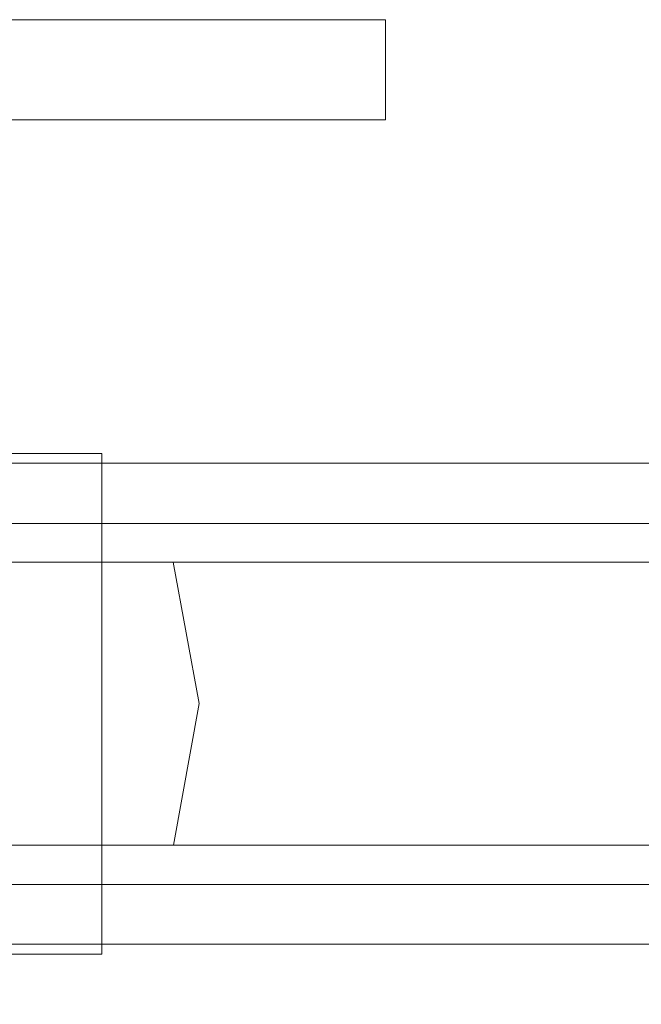
# Model space of a CAD drawing. Extents: x -100 to 376, y -436 to 5.
# Drawn here: x 279 to 297, y -29 to 0 of the extents above; entities that cross this region are included whole.
import ezdxf

# ---------------------------------------------------------------- set-up
doc = ezdxf.new("R2010")
doc.units = 0
doc.header["$LTSCALE"] = 500
doc.header["$MEASUREMENT"] = 0
doc.layers.add('BESCO_CHROM', color=7, linetype='Continuous')
doc.layers.add('BESCO_WAZ', color=7, linetype='Continuous')

msp = doc.modelspace()

# ---------------------------------------------------------------- linework, layer by layer
at = {"layer": 'BESCO_CHROM', "lineweight": 0}
for points, invisible_edges in [([(289.763, -2.964, 208.469), (289.763, 0.036, 208.469), (198.763, 0.036, 208.469), (198.763, -2.964, 208.469)], 5), ([(289.763, 0.036, 168.469), (289.763, -2.964, 168.469), (198.763, -2.964, 168.469), (198.763, 0.036, 168.469)], 7), ([(289.763, 0.036, 208.469), (215.051, 0.036, 192.631), (198.763, 0.036, 208.469), (289.763, 0.036, 208.469)], 15), ([(198.763, 0.036, 168.469), (273.474, 0.036, 184.307), (289.763, 0.036, 168.469), (198.763, 0.036, 168.469)], 15), ([(289.763, 0.036, 208.469), (216.772, 0.036, 192.969), (215.051, 0.036, 192.631), (289.763, 0.036, 208.469)], 13), ([(289.763, 0.036, 208.469), (218.494, 0.036, 192.622), (216.772, 0.036, 192.969), (289.763, 0.036, 208.469)], 15), ([(289.763, 0.036, 208.469), (219.948, 0.036, 191.648), (218.494, 0.036, 192.622), (289.763, 0.036, 208.469)], 13), ([(289.763, 0.036, 208.469), (220.919, 0.036, 190.192), (219.948, 0.036, 191.648), (289.763, 0.036, 208.469)], 13), ([(221.263, 0.036, 188.469), (220.919, 0.036, 190.192), (289.763, 0.036, 208.469), (221.263, 0.036, 188.469)], 14), ([(243.231, 0.036, 194.379), (221.263, 0.036, 188.469), (289.763, 0.036, 208.469), (243.231, 0.036, 194.379)], 15), ([(289.763, 0.036, 208.469), (245.307, 0.036, 194.377), (243.231, 0.036, 194.379), (289.763, 0.036, 208.469)], 13), ([(289.763, 0.036, 208.469), (247.266, 0.036, 193.663), (245.307, 0.036, 194.377), (289.763, 0.036, 208.469)], 15), ([(289.763, 0.036, 208.469), (248.859, 0.036, 192.325), (247.266, 0.036, 193.663), (289.763, 0.036, 208.469)], 15), ([(289.763, 0.036, 208.469), (249.9, 0.036, 190.523), (248.859, 0.036, 192.325), (289.763, 0.036, 208.469)], 15), ([(250.263, 0.036, 188.469), (249.9, 0.036, 190.523), (289.763, 0.036, 208.469), (250.263, 0.036, 188.469)], 15), ([(289.763, 0.036, 208.469), (268.592, 0.036, 191.662), (250.263, 0.036, 188.469), (289.763, 0.036, 208.469)], 15), ([(289.763, 0.036, 208.469), (270.051, 0.036, 192.631), (268.592, 0.036, 191.662), (289.763, 0.036, 208.469)], 13), ([(289.763, 0.036, 208.469), (271.772, 0.036, 192.969), (270.051, 0.036, 192.631), (289.763, 0.036, 208.469)], 13), ([(289.763, 0.036, 208.469), (273.494, 0.036, 192.622), (271.772, 0.036, 192.969), (289.763, 0.036, 208.469)], 15), ([(289.763, 0.036, 168.469), (273.474, 0.036, 184.307), (274.933, 0.036, 185.276), (289.763, 0.036, 168.469)], 15), ([(289.763, 0.036, 208.469), (274.948, 0.036, 191.648), (273.494, 0.036, 192.622), (289.763, 0.036, 208.469)], 13), ([(289.763, 0.036, 168.469), (274.933, 0.036, 185.276), (275.916, 0.036, 186.737), (289.763, 0.036, 168.469)], 15), ([(289.763, 0.036, 208.469), (275.919, 0.036, 190.192), (274.948, 0.036, 191.648), (289.763, 0.036, 208.469)], 15), ([(289.763, 0.036, 168.469), (275.916, 0.036, 186.737), (289.763, 0.036, 208.469), (289.763, 0.036, 168.469)], 15), ([(289.763, 0.036, 208.469), (275.916, 0.036, 186.737), (276.175, 0.036, 187.586), (289.763, 0.036, 208.469)], 13), ([(276.263, 0.036, 188.469), (275.919, 0.036, 190.192), (289.763, 0.036, 208.469), (276.263, 0.036, 188.469)], 14), ([(289.763, 0.036, 208.469), (276.175, 0.036, 187.586), (276.263, 0.036, 188.469), (289.763, 0.036, 208.469)], 13), ([(198.763, -2.964, 208.469), (271.753, -2.964, 190.969), (289.763, -2.964, 208.469), (198.763, -2.964, 208.469)], 15), ([(289.763, -2.964, 168.469), (216.772, -2.964, 185.969), (198.763, -2.964, 168.469), (289.763, -2.964, 168.469)], 11), ([(289.763, -2.964, 168.469), (218.016, -2.964, 186.306), (216.772, -2.964, 185.969), (289.763, -2.964, 168.469)], 13), ([(289.763, -2.964, 168.469), (218.926, -2.964, 187.217), (218.016, -2.964, 186.306), (289.763, -2.964, 168.469)], 13), ([(289.763, -2.964, 168.469), (219.263, -2.964, 188.469), (218.926, -2.964, 187.217), (289.763, -2.964, 168.469)], 13), ([(243.231, -2.964, 182.559), (219.263, -2.964, 188.469), (289.763, -2.964, 168.469), (243.231, -2.964, 182.559)], 15), ([(289.763, -2.964, 168.469), (245.307, -2.964, 182.561), (243.231, -2.964, 182.559), (289.763, -2.964, 168.469)], 13), ([(289.763, -2.964, 168.469), (247.266, -2.964, 183.275), (245.307, -2.964, 182.561), (289.763, -2.964, 168.469)], 13), ([(289.763, -2.964, 168.469), (248.859, -2.964, 184.613), (247.266, -2.964, 183.275), (289.763, -2.964, 168.469)], 13), ([(289.763, -2.964, 168.469), (249.9, -2.964, 186.415), (248.859, -2.964, 184.613), (289.763, -2.964, 168.469)], 13), ([(250.263, -2.964, 188.469), (249.9, -2.964, 186.415), (289.763, -2.964, 168.469), (250.263, -2.964, 188.469)], 15), ([(289.763, -2.964, 168.469), (270.527, -2.964, 186.296), (250.263, -2.964, 188.469), (289.763, -2.964, 168.469)], 15), ([(289.763, -2.964, 168.469), (271.772, -2.964, 185.969), (270.527, -2.964, 186.296), (289.763, -2.964, 168.469)], 13), ([(289.763, -2.964, 208.469), (271.753, -2.964, 190.969), (272.998, -2.964, 190.642), (289.763, -2.964, 208.469)], 13), ([(289.763, -2.964, 168.469), (273.016, -2.964, 186.306), (271.772, -2.964, 185.969), (289.763, -2.964, 168.469)], 13), ([(289.763, -2.964, 208.469), (272.998, -2.964, 190.642), (273.922, -2.964, 189.729), (289.763, -2.964, 208.469)], 13), ([(289.763, -2.964, 168.469), (273.926, -2.964, 187.217), (273.016, -2.964, 186.306), (289.763, -2.964, 168.469)], 13), ([(289.763, -2.964, 168.469), (273.922, -2.964, 189.729), (274.176, -2.964, 189.12), (289.763, -2.964, 168.469)], 13), ([(289.763, -2.964, 208.469), (273.922, -2.964, 189.729), (289.763, -2.964, 168.469), (289.763, -2.964, 208.469)], 15), ([(289.763, -2.964, 168.469), (274.263, -2.964, 188.469), (273.926, -2.964, 187.217), (289.763, -2.964, 168.469)], 13), ([(289.763, -2.964, 168.469), (274.176, -2.964, 189.12), (274.263, -2.964, 188.469), (289.763, -2.964, 168.469)], 13), ([(281.263, -12.964, 394.469), (246.263, -12.964, 394.469), (246.263, -27.964, 394.469), (281.263, -27.964, 394.469)], 5), ([(281.263, -12.964, 195.469), (263.763, -14.964, 195.469), (246.263, -12.964, 195.469), (281.263, -12.964, 195.469)], 15), ([(281.263, -12.964, 195.469), (265.195, -15.153, 195.469), (263.763, -14.964, 195.469), (281.263, -12.964, 195.469)], 13), ([(281.263, -12.964, 195.469), (266.535, -15.713, 195.469), (265.195, -15.153, 195.469), (281.263, -12.964, 195.469)], 15), ([(281.263, -12.964, 195.469), (267.678, -16.601, 195.469), (266.535, -15.713, 195.469), (281.263, -12.964, 195.469)], 13), ([(281.263, -12.964, 195.469), (267.654, -24.35, 195.469), (268.522, -23.221, 195.469), (281.263, -12.964, 195.469)], 13), ([(281.263, -27.964, 195.469), (267.654, -24.35, 195.469), (281.263, -12.964, 195.469), (281.263, -27.964, 195.469)], 11), ([(281.263, -12.964, 195.469), (268.543, -17.745, 195.469), (267.678, -16.601, 195.469), (281.263, -12.964, 195.469)], 13), ([(281.263, -12.964, 195.469), (268.522, -23.221, 195.469), (269.072, -21.9, 195.469), (281.263, -12.964, 195.469)], 15), ([(281.263, -12.964, 195.469), (269.083, -19.07, 195.469), (268.543, -17.745, 195.469), (281.263, -12.964, 195.469)], 15), ([(281.263, -12.964, 195.469), (269.072, -21.9, 195.469), (269.262, -20.485, 195.469), (281.263, -12.964, 195.469)], 13), ([(281.263, -12.964, 195.469), (269.262, -20.485, 195.469), (269.083, -19.07, 195.469), (281.263, -12.964, 195.469)], 15), ([(281.263, -27.964, 195.469), (281.263, -12.964, 195.469), (281.263, -12.964, 394.469), (281.263, -27.964, 394.469)], 15), ([(281.263, -27.964, 195.469), (266.518, -25.224, 195.469), (267.654, -24.35, 195.469), (281.263, -27.964, 195.469)], 13), ([(281.263, -27.964, 195.469), (265.19, -25.775, 195.469), (266.518, -25.224, 195.469), (281.263, -27.964, 195.469)], 15), ([(281.263, -27.964, 195.469), (263.763, -25.964, 195.469), (265.19, -25.775, 195.469), (281.263, -27.964, 195.469)], 13), ([(246.263, -27.964, 195.469), (263.763, -25.964, 195.469), (281.263, -27.964, 195.469), (246.263, -27.964, 195.469)], 15), ([(246.263, -27.964, 394.469), (251.508, -27.964, 377.346), (281.263, -27.964, 394.469), (246.263, -27.964, 394.469)], 11), ([(281.263, -27.964, 195.469), (276.763, -27.964, 328.05), (246.263, -27.964, 195.469), (281.263, -27.964, 195.469)], 11), ([(281.263, -27.964, 394.469), (251.508, -27.964, 377.346), (253.006, -27.964, 377.352), (281.263, -27.964, 394.469)], 13), ([(253.006, -27.964, 377.352), (259.006, -27.964, 377.352), (281.263, -27.964, 394.469), (253.006, -27.964, 377.352)], 15), ([(259.006, -27.964, 377.352), (264.506, -27.964, 377.352), (281.263, -27.964, 394.469), (259.006, -27.964, 377.352)], 15), ([(281.263, -27.964, 394.469), (264.506, -27.964, 377.352), (270.006, -27.964, 377.352), (281.263, -27.964, 394.469)], 15), ([(270.006, -27.964, 377.352), (276.006, -27.964, 377.352), (281.263, -27.964, 394.469), (270.006, -27.964, 377.352)], 15), ([(281.263, -27.964, 394.469), (276.006, -27.964, 371.352), (276.763, -27.964, 370.05), (281.263, -27.964, 394.469)], 13), ([(281.263, -27.964, 394.469), (276.763, -27.964, 370.05), (276.006, -27.964, 365.352), (281.263, -27.964, 394.469)], 15), ([(281.263, -27.964, 394.469), (276.006, -27.964, 365.352), (276.763, -27.964, 364.05), (281.263, -27.964, 394.469)], 13), ([(281.263, -27.964, 394.469), (276.006, -27.964, 377.352), (276.763, -27.964, 376.05), (281.263, -27.964, 394.469)], 13), ([(281.263, -27.964, 394.469), (276.763, -27.964, 376.05), (276.006, -27.964, 371.352), (281.263, -27.964, 394.469)], 15), ([(281.263, -27.964, 394.469), (276.763, -27.964, 364.05), (276.763, -27.964, 358.05), (281.263, -27.964, 394.469)], 15), ([(281.263, -27.964, 394.469), (276.763, -27.964, 358.05), (276.763, -27.964, 352.05), (281.263, -27.964, 394.469)], 15), ([(281.263, -27.964, 394.469), (276.763, -27.964, 352.05), (276.763, -27.964, 346.05), (281.263, -27.964, 394.469)], 15), ([(281.263, -27.964, 394.469), (276.763, -27.964, 346.05), (276.763, -27.964, 340.05), (281.263, -27.964, 394.469)], 15), ([(281.263, -27.964, 394.469), (276.763, -27.964, 340.05), (276.763, -27.964, 334.05), (281.263, -27.964, 394.469)], 15), ([(281.263, -27.964, 394.469), (276.763, -27.964, 334.05), (276.763, -27.964, 328.05), (281.263, -27.964, 394.469)], 15), ([(281.263, -27.964, 394.469), (276.763, -27.964, 328.05), (281.263, -27.964, 195.469), (281.263, -27.964, 394.469)], 11)]:
    msp.add_3dface(points, dxfattribs=dict(at, invisible_edges=invisible_edges))
for points in [[(289.763, -2.964, 208.469), (289.763, -2.964, 168.469), (289.763, 0.036, 168.469), (289.763, 0.036, 208.469)], [(281.263, -12.964, 394.469), (281.263, -12.964, 195.469), (246.263, -12.964, 195.469), (246.263, -12.964, 394.469)]]:
    msp.add_3dface(points, dxfattribs=at)
at = {"layer": 'BESCO_WAZ', "lineweight": 0}
for points, invisible_edges in [([(274.942, -11.464, -477.104), (279.642, -11.819, -475.91), (269.774, -11.819, -485.446), (274.942, -11.464, -477.104)], 15), ([(274.598, -12.153, 28.72), (277.603, -11.464, 31.873), (280.751, -11.819, 27.764), (279.096, -11.464, 22.129)], 15), ([(279.096, -11.464, 22.129), (276.651, -12.153, 15.648), (274.598, -12.153, 28.72), (279.096, -11.464, 22.129)], 15), ([(277.032, -12.153, -470.094), (279.883, -11.464, -472.076), (279.642, -11.819, -475.91), (274.942, -11.464, -477.104)], 15), ([(276.16, -11.464, 41.763), (277.618, -11.819, 49.381), (279.146, -11.819, 38.552), (276.16, -11.464, 41.763)], 15), ([(276.16, -11.464, 41.763), (279.146, -11.819, 38.552), (277.603, -11.464, 31.873), (276.16, -11.464, 41.763)], 15), ([(282.248, -11.464, 3.083), (276.651, -12.153, 15.648), (280.644, -11.464, 12.533), (282.248, -11.464, 3.083)], 15), ([(282.248, -11.464, 3.083), (278.842, -12.153, 2.633), (276.651, -12.153, 15.648), (282.248, -11.464, 3.083)], 15), ([(276.651, -12.153, 15.648), (279.096, -11.464, 22.129), (282.439, -11.819, 17.019), (280.644, -11.464, 12.533)], 15), ([(279.883, -11.464, -472.076), (277.032, -12.153, -470.094), (288.611, -12.153, -457.272), (279.883, -11.464, -472.076)], 15), ([(277.603, -11.464, 31.873), (279.146, -11.819, 38.552), (280.751, -11.819, 27.764), (277.603, -11.464, 31.873)], 15), ([(281.186, -12.153, -10.321), (278.842, -12.153, 2.633), (282.248, -11.464, 3.083), (284.195, -11.464, -7.755)], 15), ([(279.096, -11.464, 22.129), (280.751, -11.819, 27.764), (282.439, -11.819, 17.019), (279.096, -11.464, 22.129)], 15), ([(285.144, -11.464, -466.418), (279.642, -11.819, -475.91), (279.883, -11.464, -472.076), (285.144, -11.464, -466.418)], 15), ([(285.144, -11.464, -466.418), (289.454, -11.819, -465.334), (279.642, -11.819, -475.91), (285.144, -11.464, -466.418)], 15), ([(279.883, -11.464, -472.076), (288.611, -12.153, -457.272), (285.144, -11.464, -466.418), (279.883, -11.464, -472.076)], 15), ([(280.644, -11.464, 12.533), (284.219, -11.819, 6.321), (282.248, -11.464, 3.083), (280.644, -11.464, 12.533)], 15), ([(280.644, -11.464, 12.533), (282.439, -11.819, 17.019), (284.219, -11.819, 6.321), (280.644, -11.464, 12.533)], 15), ([(281.186, -12.153, -10.321), (284.195, -11.464, -7.755), (288.084, -11.819, -14.915), (286.227, -11.464, -18.388)], 15), ([(286.227, -11.464, -18.388), (283.697, -12.153, -23.207), (281.186, -12.153, -10.321), (286.227, -11.464, -18.388)], 15), ([(282.248, -11.464, 3.083), (284.219, -11.819, 6.321), (286.098, -11.819, -4.325), (282.248, -11.464, 3.083)], 15), ([(282.248, -11.464, 3.083), (286.098, -11.819, -4.325), (284.195, -11.464, -7.755), (282.248, -11.464, 3.083)], 15), ([(288.345, -11.464, -28.813), (286.388, -12.153, -36.018), (283.697, -12.153, -23.207), (288.345, -11.464, -28.813)], 15), ([(283.697, -12.153, -23.207), (286.227, -11.464, -18.388), (290.185, -11.819, -25.447), (288.345, -11.464, -28.813)], 15), ([(284.195, -11.464, -7.755), (286.098, -11.819, -4.325), (288.084, -11.819, -14.915), (284.195, -11.464, -7.755)], 15), ([(288.611, -12.153, -457.272), (290.65, -11.464, -460.164), (289.454, -11.819, -465.334), (285.144, -11.464, -466.418)], 15), ([(286.227, -11.464, -18.388), (288.084, -11.819, -14.915), (290.185, -11.819, -25.447), (286.227, -11.464, -18.388)], 15), ([(290.552, -11.464, -39.026), (289.272, -12.153, -48.743), (286.388, -12.153, -36.018), (290.552, -11.464, -39.026)], 15), ([(290.552, -11.464, -39.026), (286.388, -12.153, -36.018), (288.345, -11.464, -28.813), (290.552, -11.464, -39.026)], 15), ([(288.345, -11.464, -28.813), (292.408, -11.819, -35.917), (290.552, -11.464, -39.026), (288.345, -11.464, -28.813)], 15), ([(288.345, -11.464, -28.813), (290.185, -11.819, -25.447), (292.408, -11.819, -35.917), (288.345, -11.464, -28.813)], 15), ([(290.65, -11.464, -460.164), (288.611, -12.153, -457.272), (296.359, -11.464, -453.319), (290.65, -11.464, -460.164)], 15), ([(296.359, -11.464, -453.319), (288.611, -12.153, -457.272), (299.967, -12.153, -443.206), (296.359, -11.464, -453.319)], 15), ([(292.846, -11.464, -49.017), (289.272, -12.153, -48.743), (290.552, -11.464, -39.026), (292.846, -11.464, -49.017)], 15), ([(289.272, -12.153, -48.743), (292.846, -11.464, -49.017), (295.225, -11.464, -58.767), (292.362, -12.153, -61.375)], 15), ([(296.359, -11.464, -453.319), (289.454, -11.819, -465.334), (290.65, -11.464, -460.164), (296.359, -11.464, -453.319)], 15), ([(296.359, -11.464, -453.319), (299.116, -11.819, -453.868), (289.454, -11.819, -465.334), (296.359, -11.464, -453.319)], 15), ([(290.552, -11.464, -39.026), (292.408, -11.819, -35.917), (294.762, -11.819, -46.323), (290.552, -11.464, -39.026)], 15), ([(290.552, -11.464, -39.026), (294.762, -11.819, -46.323), (292.846, -11.464, -49.017), (290.552, -11.464, -39.026)], 15), ([(292.362, -12.153, -61.375), (295.225, -11.464, -58.767), (299.893, -11.819, -66.931), (297.691, -11.464, -68.299)], 15), ([(297.691, -11.464, -68.299), (295.671, -12.153, -73.905), (292.362, -12.153, -61.375), (297.691, -11.464, -68.299)], 15), ([(292.846, -11.464, -49.017), (297.254, -11.819, -56.662), (295.225, -11.464, -58.767), (292.846, -11.464, -49.017)], 15), ([(292.846, -11.464, -49.017), (294.762, -11.819, -46.323), (297.254, -11.819, -56.662), (292.846, -11.464, -49.017)], 15), ([(295.225, -11.464, -58.767), (297.254, -11.819, -56.662), (299.893, -11.819, -66.931), (295.225, -11.464, -58.767)], 15), ([(300.254, -11.464, -77.639), (299.213, -12.153, -86.324), (295.671, -12.153, -73.905), (300.254, -11.464, -77.639)], 15), ([(300.254, -11.464, -77.639), (295.671, -12.153, -73.905), (297.691, -11.464, -68.299), (300.254, -11.464, -77.639)], 15), ([(299.967, -12.153, -443.206), (302.213, -11.464, -445.909), (299.116, -11.819, -453.868), (296.359, -11.464, -453.319)], 15), ([(279.642, -11.819, -475.91), (281.65, -13.253, -477.958), (271.651, -13.253, -487.614), (269.774, -11.819, -485.446)], 15), ([(274.761, -11.819, 71.14), (277.655, -13.253, 71.199), (279.053, -13.253, 60.319), (276.159, -11.819, 60.245)], 15), ([(276.159, -11.819, 60.245), (279.053, -13.253, 60.319), (280.511, -13.253, 49.474), (277.618, -11.819, 49.381)], 13), ([(277.618, -11.819, 49.381), (280.511, -13.253, 49.474), (282.037, -13.253, 38.668), (279.146, -11.819, 38.552)], 15), ([(279.146, -11.819, 38.552), (282.037, -13.253, 38.668), (283.638, -13.253, 27.906), (280.751, -11.819, 27.764)], 13), ([(289.454, -11.819, -465.334), (291.566, -13.253, -467.274), (281.65, -13.253, -477.958), (279.642, -11.819, -475.91)], 15), ([(280.751, -11.819, 27.764), (283.638, -13.253, 27.906), (285.322, -13.253, 17.191), (282.439, -11.819, 17.019)], 15), ([(282.439, -11.819, 17.019), (285.322, -13.253, 17.191), (287.096, -13.253, 6.529), (284.219, -11.819, 6.321)], 13), ([(288.968, -13.253, -4.077), (286.098, -11.819, -4.325), (284.219, -11.819, 6.321), (287.096, -13.253, 6.529)], 15), ([(290.945, -13.253, -14.622), (288.084, -11.819, -14.915), (286.098, -11.819, -4.325), (288.968, -13.253, -4.077)], 7), ([(288.084, -11.819, -14.915), (290.945, -13.253, -14.622), (293.035, -13.253, -25.104), (290.185, -11.819, -25.447)], 13), ([(299.116, -11.819, -453.868), (301.314, -13.253, -455.709), (291.566, -13.253, -467.274), (289.454, -11.819, -465.334)], 15), ([(290.185, -11.819, -25.447), (293.035, -13.253, -25.104), (295.247, -13.253, -35.519), (292.408, -11.819, -35.917)], 13), ([(292.408, -11.819, -35.917), (295.247, -13.253, -35.519), (297.589, -13.253, -45.867), (294.762, -11.819, -46.323)], 13), ([(294.762, -11.819, -46.323), (297.589, -13.253, -45.867), (300.068, -13.253, -56.147), (297.254, -11.819, -56.662)], 13), ([(297.254, -11.819, -56.662), (300.068, -13.253, -56.147), (302.693, -13.253, -66.356), (299.893, -11.819, -66.931)], 13), ([(272.896, -15.063, 15.422), (276.651, -12.153, 15.648), (278.842, -12.153, 2.633), (275.097, -15.063, 2.35)], 7), ([(285.845, -15.063, -454.763), (288.611, -12.153, -457.272), (277.032, -12.153, -470.094), (274.425, -15.063, -467.417)], 7), ([(275.097, -15.063, 2.35), (278.842, -12.153, 2.633), (281.186, -12.153, -10.321), (277.453, -15.063, -10.67)], 15), ([(277.453, -15.063, -10.67), (281.186, -12.153, -10.321), (283.697, -12.153, -23.207), (279.98, -15.063, -23.633)], 15), ([(279.98, -15.063, -23.633), (283.697, -12.153, -23.207), (286.388, -12.153, -36.018), (282.688, -15.063, -36.528)], 7), ([(282.688, -15.063, -36.528), (286.388, -12.153, -36.018), (289.272, -12.153, -48.743), (285.592, -15.063, -49.344)], 7), ([(285.592, -15.063, -49.344), (289.272, -12.153, -48.743), (292.362, -12.153, -61.375), (288.702, -15.063, -62.07)], 15), ([(297.073, -15.063, -440.849), (299.967, -12.153, -443.206), (288.611, -12.153, -457.272), (285.845, -15.063, -454.763)], 15), ([(292.033, -15.063, -74.694), (288.702, -15.063, -62.07), (292.362, -12.153, -61.375), (295.671, -12.153, -73.905)], 14), ([(295.596, -15.063, -87.205), (292.033, -15.063, -74.694), (295.671, -12.153, -73.905), (299.213, -12.153, -86.324)], 14), ([(295.596, -15.063, -87.205), (299.213, -12.153, -86.324), (303, -12.153, -98.623), (299.403, -15.063, -99.59)], 15), ([(307.901, -15.063, -425.955), (310.906, -12.153, -428.169), (299.967, -12.153, -443.206), (297.073, -15.063, -440.849)], 7), ([(271.651, -13.253, -487.614), (281.65, -13.253, -477.958), (283.401, -16.213, -479.794), (273.287, -16.213, -489.553)], 15), ([(276.31, -13.253, 82.109), (275.01, -13.253, 93.045), (277.568, -16.213, 93.072), (278.869, -16.213, 82.145)], 14), ([(277.655, -13.253, 71.199), (276.31, -13.253, 82.109), (278.869, -16.213, 82.145), (280.214, -16.213, 71.247)], 14), ([(279.053, -13.253, 60.319), (277.655, -13.253, 71.199), (280.214, -16.213, 71.247), (281.612, -16.213, 60.381)], 14), ([(280.511, -13.253, 49.474), (279.053, -13.253, 60.319), (281.612, -16.213, 60.381), (283.069, -16.213, 49.552)], 15), ([(282.037, -13.253, 38.668), (280.511, -13.253, 49.474), (283.069, -16.213, 49.552), (284.593, -16.213, 38.766)], 14), ([(281.65, -13.253, -477.958), (291.566, -13.253, -467.274), (293.41, -16.213, -469.016), (283.401, -16.213, -479.794)], 11), ([(282.037, -13.253, 38.668), (284.593, -16.213, 38.766), (286.191, -16.213, 28.026), (283.638, -13.253, 27.906)], 15), ([(283.638, -13.253, 27.906), (286.191, -16.213, 28.026), (287.871, -16.213, 17.338), (285.322, -13.253, 17.191)], 7), ([(287.096, -13.253, 6.529), (285.322, -13.253, 17.191), (287.871, -16.213, 17.338), (289.64, -16.213, 6.706)], 15), ([(288.968, -13.253, -4.077), (287.096, -13.253, 6.529), (289.64, -16.213, 6.706), (291.506, -16.213, -3.865)], 14), ([(290.945, -13.253, -14.622), (288.968, -13.253, -4.077), (291.506, -16.213, -3.865), (293.475, -16.213, -14.371)], 15), ([(293.035, -13.253, -25.104), (290.945, -13.253, -14.622), (293.475, -16.213, -14.371), (295.557, -16.213, -24.808)], 15), ([(291.566, -13.253, -467.274), (301.314, -13.253, -455.709), (303.233, -16.213, -457.365), (293.41, -16.213, -469.016)], 11), ([(295.247, -13.253, -35.519), (293.035, -13.253, -25.104), (295.557, -16.213, -24.808), (297.759, -16.213, -35.176)], 15), ([(297.589, -13.253, -45.867), (295.247, -13.253, -35.519), (297.759, -16.213, -35.176), (300.09, -16.213, -45.474)], 15), ([(273.149, -20.468, -466.162), (284.493, -20.468, -453.591), (285.845, -15.063, -454.763), (274.425, -15.063, -467.417)], 7), ([(278.2, -20.468, -23.846), (275.666, -20.468, -10.846), (277.453, -15.063, -10.67), (279.98, -15.063, -23.633)], 11), ([(280.917, -20.468, -36.782), (278.2, -20.468, -23.846), (279.98, -15.063, -23.633), (282.688, -15.063, -36.528)], 15), ([(280.917, -20.468, -36.782), (282.688, -15.063, -36.528), (285.592, -15.063, -49.344), (283.83, -20.468, -49.643)], 15), ([(283.83, -20.468, -49.643), (285.592, -15.063, -49.344), (288.702, -15.063, -62.07), (286.952, -20.468, -62.414)], 13), ([(284.493, -20.468, -453.591), (295.661, -20.468, -439.752), (297.073, -15.063, -440.849), (285.845, -15.063, -454.763)], 11), ([(290.293, -20.468, -75.084), (286.952, -20.468, -62.414), (288.702, -15.063, -62.07), (292.033, -15.063, -74.694)], 15), ([(293.866, -20.468, -87.639), (290.293, -20.468, -75.084), (292.033, -15.063, -74.694), (295.596, -15.063, -87.205)], 15), ([(293.866, -20.468, -87.639), (295.596, -15.063, -87.205), (299.403, -15.063, -99.59), (297.683, -20.468, -100.067)], 13), ([(306.437, -20.468, -424.928), (307.901, -15.063, -425.955), (297.073, -15.063, -440.849), (295.661, -20.468, -439.752)], 15), ([(273.287, -16.213, -489.553), (283.401, -16.213, -479.794), (284.182, -20.45, -480.514), (274.021, -20.45, -490.32)], 12), ([(278.869, -16.213, 82.145), (277.568, -16.213, 93.072), (278.638, -20.45, 93.088), (279.939, -20.45, 82.166)], 15), ([(280.214, -16.213, 71.247), (278.869, -16.213, 82.145), (279.939, -20.45, 82.166), (281.285, -20.45, 71.273)], 15), ([(281.612, -16.213, 60.381), (280.214, -16.213, 71.247), (281.285, -20.45, 71.273), (282.682, -20.45, 60.414)], 15), ([(283.069, -16.213, 49.552), (281.612, -16.213, 60.381), (282.682, -20.45, 60.414), (284.139, -20.45, 49.593)], 15), ([(284.593, -16.213, 38.766), (283.069, -16.213, 49.552), (284.139, -20.45, 49.593), (285.662, -20.45, 38.815)], 15), ([(283.401, -16.213, -479.794), (293.41, -16.213, -469.016), (294.228, -20.45, -469.694), (284.182, -20.45, -480.514)], 15), ([(286.191, -16.213, 28.026), (284.593, -16.213, 38.766), (285.662, -20.45, 38.815), (287.258, -20.45, 28.086)], 15), ([(286.191, -16.213, 28.026), (287.258, -20.45, 28.086), (288.937, -20.45, 17.41), (287.871, -16.213, 17.338)], 15), ([(289.64, -16.213, 6.706), (287.871, -16.213, 17.338), (288.937, -20.45, 17.41), (290.703, -20.45, 6.791)], 15), ([(291.506, -16.213, -3.865), (289.64, -16.213, 6.706), (290.703, -20.45, 6.791), (292.566, -20.45, -3.765)], 15), ([(293.475, -16.213, -14.371), (291.506, -16.213, -3.865), (292.566, -20.45, -3.765), (294.532, -20.45, -14.253)], 15), ([(293.41, -16.213, -469.016), (303.233, -16.213, -457.365), (304.081, -20.45, -458.003), (294.228, -20.45, -469.694)], 15), ([(295.557, -16.213, -24.808), (293.475, -16.213, -14.371), (294.532, -20.45, -14.253), (296.61, -20.45, -24.671)], 15), ([(297.759, -16.213, -35.176), (295.557, -16.213, -24.808), (296.61, -20.45, -24.671), (298.807, -20.45, -35.018)], 15), ([(274.43, -25.87, -467.418), (285.851, -25.87, -454.763), (284.493, -20.468, -453.591), (273.149, -20.468, -466.162)], 15), ([(274.021, -20.45, -490.32), (284.182, -20.45, -480.514), (283.409, -24.691, -479.803), (273.295, -24.691, -489.562)], 11), ([(279.984, -25.87, -23.632), (277.458, -25.87, -10.669), (275.666, -20.468, -10.846), (278.2, -20.468, -23.846)], 14), ([(279.939, -20.45, 82.166), (278.638, -20.45, 93.088), (277.58, -24.691, 93.072), (278.881, -24.691, 82.146)], 15), ([(282.692, -25.87, -36.527), (279.984, -25.87, -23.632), (278.2, -20.468, -23.846), (280.917, -20.468, -36.782)], 14), ([(281.285, -20.45, 71.273), (279.939, -20.45, 82.166), (278.881, -24.691, 82.146), (280.226, -24.691, 71.247)], 15), ([(282.682, -20.45, 60.414), (281.285, -20.45, 71.273), (280.226, -24.691, 71.247), (281.624, -24.691, 60.381)], 15), ([(285.596, -25.87, -49.343), (282.692, -25.87, -36.527), (280.917, -20.468, -36.782), (283.83, -20.468, -49.643)], 15), ([(284.139, -20.45, 49.593), (282.682, -20.45, 60.414), (281.624, -24.691, 60.381), (283.081, -24.691, 49.553)], 15), ([(285.662, -20.45, 38.815), (284.139, -20.45, 49.593), (283.081, -24.691, 49.553), (284.605, -24.691, 38.766)], 15), ([(284.182, -20.45, -480.514), (294.228, -20.45, -469.694), (293.419, -24.691, -469.024), (283.409, -24.691, -479.803)], 7), ([(288.706, -25.87, -62.068), (285.596, -25.87, -49.343), (283.83, -20.468, -49.643), (286.952, -20.468, -62.414)], 14), ([(285.851, -25.87, -454.763), (297.079, -25.87, -440.849), (295.661, -20.468, -439.752), (284.493, -20.468, -453.591)], 14), ([(287.258, -20.45, 28.086), (285.662, -20.45, 38.815), (284.605, -24.691, 38.766), (286.203, -24.691, 28.027)], 15), ([(288.937, -20.45, 17.41), (287.258, -20.45, 28.086), (286.203, -24.691, 28.027), (287.883, -24.691, 17.339)], 15), ([(292.037, -25.87, -74.692), (288.706, -25.87, -62.068), (286.952, -20.468, -62.414), (290.293, -20.468, -75.084)], 14), ([(290.703, -20.45, 6.791), (288.937, -20.45, 17.41), (287.883, -24.691, 17.339), (289.652, -24.691, 6.707)], 15), ([(292.566, -20.45, -3.765), (290.703, -20.45, 6.791), (289.652, -24.691, 6.707), (291.517, -24.691, -3.864)], 15), ([(295.6, -25.87, -87.203), (292.037, -25.87, -74.692), (290.293, -20.468, -75.084), (293.866, -20.468, -87.639)], 14), ([(294.532, -20.45, -14.253), (292.566, -20.45, -3.765), (291.517, -24.691, -3.864), (293.487, -24.691, -14.37)], 15), ([(294.228, -20.45, -469.694), (304.081, -20.45, -458.003), (303.243, -24.691, -457.372), (293.419, -24.691, -469.024)], 15), ([(296.61, -20.45, -24.671), (294.532, -20.45, -14.253), (293.487, -24.691, -14.37), (295.569, -24.691, -24.807)], 15), ([(299.407, -25.87, -99.588), (295.6, -25.87, -87.203), (293.866, -20.468, -87.639), (297.683, -20.468, -100.067)], 15), ([(298.807, -20.45, -35.018), (296.61, -20.45, -24.671), (295.569, -24.691, -24.807), (297.771, -24.691, -35.174)], 15), ([(297.079, -25.87, -440.849), (307.906, -25.87, -425.955), (306.437, -20.468, -424.928), (295.661, -20.468, -439.752)], 15), ([(273.295, -24.691, -489.562), (283.409, -24.691, -479.803), (281.662, -27.661, -477.971), (271.662, -27.661, -487.628)], 15), ([(275.027, -27.661, 93.045), (276.327, -27.661, 82.109), (278.881, -24.691, 82.146), (277.58, -24.691, 93.072)], 14), ([(280.226, -24.691, 71.247), (278.881, -24.691, 82.146), (276.327, -27.661, 82.109), (277.672, -27.661, 71.199)], 11), ([(281.624, -24.691, 60.381), (280.226, -24.691, 71.247), (277.672, -27.661, 71.199), (279.07, -27.661, 60.319)], 11), ([(283.081, -24.691, 49.553), (281.624, -24.691, 60.381), (279.07, -27.661, 60.319), (280.528, -27.661, 49.475)], 11), ([(284.605, -24.691, 38.766), (283.081, -24.691, 49.553), (280.528, -27.661, 49.475), (282.054, -27.661, 38.669)], 11), ([(283.409, -24.691, -479.803), (293.419, -24.691, -469.024), (291.579, -27.661, -467.286), (281.662, -27.661, -477.971)], 14), ([(286.203, -24.691, 28.027), (284.605, -24.691, 38.766), (282.054, -27.661, 38.669), (283.655, -27.661, 27.907)], 11), ([(287.883, -24.691, 17.339), (286.203, -24.691, 28.027), (283.655, -27.661, 27.907), (285.339, -27.661, 17.192)], 11), ([(289.652, -24.691, 6.707), (287.883, -24.691, 17.339), (285.339, -27.661, 17.192), (287.113, -27.661, 6.53)], 15), ([(291.517, -24.691, -3.864), (289.652, -24.691, 6.707), (287.113, -27.661, 6.53), (288.985, -27.661, -4.076)], 15), ([(293.487, -24.691, -14.37), (291.517, -24.691, -3.864), (288.985, -27.661, -4.076), (290.962, -27.661, -14.621)], 11), ([(295.569, -24.691, -24.807), (293.487, -24.691, -14.37), (290.962, -27.661, -14.621), (293.052, -27.661, -25.101)], 11), ([(293.419, -24.691, -469.024), (303.243, -24.691, -457.372), (301.327, -27.661, -455.72), (291.579, -27.661, -467.286)], 14), ([(297.771, -24.691, -35.174), (295.569, -24.691, -24.807), (293.052, -27.661, -25.101), (295.264, -27.661, -35.517)], 11), ([(300.101, -24.691, -45.472), (297.771, -24.691, -35.174), (295.264, -27.661, -35.517), (297.606, -27.661, -45.865)], 15), ([(278.847, -28.777, 2.633), (276.656, -28.777, 15.648), (272.901, -25.87, 15.423), (275.101, -25.87, 2.351)], 11), ([(277.035, -28.777, -470.098), (288.615, -28.777, -457.276), (285.851, -25.87, -454.763), (274.43, -25.87, -467.418)], 11), ([(281.191, -28.777, -10.321), (278.847, -28.777, 2.633), (275.101, -25.87, 2.351), (277.458, -25.87, -10.669)], 11), ([(283.702, -28.777, -23.207), (281.191, -28.777, -10.321), (277.458, -25.87, -10.669), (279.984, -25.87, -23.632)], 15), ([(279.984, -25.87, -23.632), (282.692, -25.87, -36.527), (286.393, -28.777, -36.017), (283.702, -28.777, -23.207)], 15), ([(289.277, -28.777, -48.742), (286.393, -28.777, -36.017), (282.692, -25.87, -36.527), (285.596, -25.87, -49.343)], 11), ([(292.367, -28.777, -61.374), (289.277, -28.777, -48.742), (285.596, -25.87, -49.343), (288.706, -25.87, -62.068)], 15), ([(288.615, -28.777, -457.276), (299.971, -28.777, -443.209), (297.079, -25.87, -440.849), (285.851, -25.87, -454.763)], 15), ([(295.676, -28.777, -73.904), (292.367, -28.777, -61.374), (288.706, -25.87, -62.068), (292.037, -25.87, -74.692)], 15), ([(299.218, -28.777, -86.323), (295.676, -28.777, -73.904), (292.037, -25.87, -74.692), (295.6, -25.87, -87.203)], 15), ([(303.005, -28.777, -98.621), (299.218, -28.777, -86.323), (295.6, -25.87, -87.203), (299.407, -25.87, -99.588)], 11), ([(299.971, -28.777, -443.209), (310.91, -28.777, -428.172), (307.906, -25.87, -425.955), (297.079, -25.87, -440.849)], 11), ([(271.662, -27.661, -487.628), (281.662, -27.661, -477.971), (279.653, -29.104, -475.921), (269.785, -29.104, -485.458)], 15), ([(279.07, -27.661, 60.319), (277.672, -27.661, 71.199), (274.777, -29.104, 71.14), (276.175, -29.104, 60.245)], 15), ([(280.528, -27.661, 49.475), (279.07, -27.661, 60.319), (276.175, -29.104, 60.245), (277.635, -29.104, 49.381)], 15), ([(282.054, -27.661, 38.669), (280.528, -27.661, 49.475), (277.635, -29.104, 49.381), (279.163, -29.104, 38.553)], 15), ([(283.655, -27.661, 27.907), (282.054, -27.661, 38.669), (279.163, -29.104, 38.553), (280.767, -29.104, 27.765)], 15), ([(281.662, -27.661, -477.971), (291.579, -27.661, -467.286), (289.466, -29.104, -465.345), (279.653, -29.104, -475.921)], 15), ([(285.339, -27.661, 17.192), (283.655, -27.661, 27.907), (280.767, -29.104, 27.765), (282.455, -29.104, 17.02)], 15), ([(287.113, -27.661, 6.53), (285.339, -27.661, 17.192), (282.455, -29.104, 17.02), (284.235, -29.104, 6.322)], 14), ([(288.985, -27.661, -4.076), (287.113, -27.661, 6.53), (284.235, -29.104, 6.322), (286.114, -29.104, -4.323)], 14), ([(290.962, -27.661, -14.621), (288.985, -27.661, -4.076), (286.114, -29.104, -4.323), (288.1, -29.104, -14.914)], 15), ([(288.1, -29.104, -14.914), (290.201, -29.104, -25.445), (293.052, -27.661, -25.101), (290.962, -27.661, -14.621)], 15), ([(291.579, -27.661, -467.286), (301.327, -27.661, -455.72), (299.129, -29.104, -453.879), (289.466, -29.104, -465.345)], 15), ([(295.264, -27.661, -35.517), (293.052, -27.661, -25.101), (290.201, -29.104, -25.445), (292.424, -29.104, -35.915)], 15), ([(297.606, -27.661, -45.865), (295.264, -27.661, -35.517), (292.424, -29.104, -35.915), (294.778, -29.104, -46.32)], 14), ([(300.085, -27.661, -56.144), (297.606, -27.661, -45.865), (294.778, -29.104, -46.32), (297.27, -29.104, -56.659)], 14), ([(302.71, -27.661, -66.353), (300.085, -27.661, -56.144), (297.27, -29.104, -56.659), (299.909, -29.104, -66.928)], 14), ([(272.677, -28.777, 41.842), (277.263, -29.464, 34.156), (279.163, -29.104, 38.553), (275.888, -29.464, 43.676)], 15), ([(274.604, -28.777, 28.72), (278.679, -29.464, 24.805), (280.767, -29.104, 27.765), (277.263, -29.464, 34.156)], 15), ([(283.522, -29.464, -468.195), (277.035, -28.777, -470.098), (276.041, -29.464, -476.01), (283.522, -29.464, -468.195)], 15), ([(276.656, -28.777, 15.648), (278.847, -28.777, 2.633), (280.137, -29.464, 15.62), (276.656, -28.777, 15.648)], 15), ([(278.679, -29.464, 24.805), (276.656, -28.777, 15.648), (280.137, -29.464, 15.62), (278.679, -29.464, 24.805)], 15), ([(288.615, -28.777, -457.276), (277.035, -28.777, -470.098), (283.522, -29.464, -468.195), (288.615, -28.777, -457.276)], 15), ([(280.137, -29.464, 15.62), (278.847, -28.777, 2.633), (281.641, -29.464, 6.602), (280.137, -29.464, 15.62)], 15), ([(278.847, -28.777, 2.633), (281.191, -28.777, -10.321), (283.454, -29.464, -3.709), (278.847, -28.777, 2.633)], 15), ([(281.641, -29.464, 6.602), (278.847, -28.777, 2.633), (283.454, -29.464, -3.709), (281.641, -29.464, 6.602)], 15), ([(281.191, -28.777, -10.321), (283.702, -28.777, -23.207), (285.332, -29.464, -13.787), (281.191, -28.777, -10.321)], 15), ([(281.191, -28.777, -10.321), (285.332, -29.464, -13.787), (286.114, -29.104, -4.323), (283.454, -29.464, -3.709)], 15), ([(291.434, -29.464, -459.247), (288.615, -28.777, -457.276), (283.522, -29.464, -468.195), (291.434, -29.464, -459.247)], 15), ([(283.702, -28.777, -23.207), (287.276, -29.464, -23.633), (288.1, -29.104, -14.914), (285.332, -29.464, -13.787)], 15), ([(286.393, -28.777, -36.017), (289.287, -29.464, -33.248), (287.276, -29.464, -23.633), (283.702, -28.777, -23.207)], 15), ([(286.393, -28.777, -36.017), (289.277, -28.777, -48.742), (291.365, -29.464, -42.635), (286.393, -28.777, -36.017)], 15), ([(289.287, -29.464, -33.248), (286.393, -28.777, -36.017), (291.365, -29.464, -42.635), (289.287, -29.464, -33.248)], 15), ([(299.782, -29.464, -449.035), (288.615, -28.777, -457.276), (291.434, -29.464, -459.247), (299.782, -29.464, -449.035)], 15), ([(299.971, -28.777, -443.209), (288.615, -28.777, -457.276), (299.782, -29.464, -449.035), (299.971, -28.777, -443.209)], 15), ([(289.277, -28.777, -48.742), (292.367, -28.777, -61.374), (293.509, -29.464, -51.793), (289.277, -28.777, -48.742)], 15), ([(289.277, -28.777, -48.742), (293.509, -29.464, -51.793), (294.778, -29.104, -46.32), (291.365, -29.464, -42.635)], 15), ([(293.509, -29.464, -51.793), (292.367, -28.777, -61.374), (296.168, -29.464, -62.48), (293.509, -29.464, -51.793)], 15), ([(295.676, -28.777, -73.904), (298.916, -29.464, -72.83), (296.168, -29.464, -62.48), (292.367, -28.777, -61.374)], 15), ([(301.752, -29.464, -82.855), (298.916, -29.464, -72.83), (295.676, -28.777, -73.904), (299.218, -28.777, -86.323)], 15), ([(268.976, -29.464, -482.802), (269.785, -29.104, -485.458), (279.653, -29.104, -475.921), (268.976, -29.464, -482.802)], 15), ([(268.976, -29.464, -482.802), (279.653, -29.104, -475.921), (276.041, -29.464, -476.01), (268.976, -29.464, -482.802)], 15), ([(275.888, -29.464, 43.676), (279.163, -29.104, 38.553), (277.635, -29.104, 49.381), (275.888, -29.464, 43.676)], 15), ([(276.041, -29.464, -476.01), (279.653, -29.104, -475.921), (283.522, -29.464, -468.195), (276.041, -29.464, -476.01)], 15), ([(277.263, -29.464, 34.156), (280.767, -29.104, 27.765), (279.163, -29.104, 38.553), (277.263, -29.464, 34.156)], 15), ([(280.137, -29.464, 15.62), (282.455, -29.104, 17.02), (278.679, -29.464, 24.805), (280.137, -29.464, 15.62)], 15), ([(278.679, -29.464, 24.805), (282.455, -29.104, 17.02), (280.767, -29.104, 27.765), (278.679, -29.464, 24.805)], 15), ([(283.522, -29.464, -468.195), (279.653, -29.104, -475.921), (289.466, -29.104, -465.345), (283.522, -29.464, -468.195)], 15), ([(284.235, -29.104, 6.322), (282.455, -29.104, 17.02), (280.137, -29.464, 15.62), (281.641, -29.464, 6.602)], 15), ([(286.114, -29.104, -4.323), (284.235, -29.104, 6.322), (281.641, -29.464, 6.602), (283.454, -29.464, -3.709)], 15), ([(283.522, -29.464, -468.195), (289.466, -29.104, -465.345), (291.434, -29.464, -459.247), (283.522, -29.464, -468.195)], 15), ([(285.332, -29.464, -13.787), (288.1, -29.104, -14.914), (286.114, -29.104, -4.323), (285.332, -29.464, -13.787)], 15), ([(289.287, -29.464, -33.248), (290.201, -29.104, -25.445), (287.276, -29.464, -23.633), (289.287, -29.464, -33.248)], 15), ([(287.276, -29.464, -23.633), (290.201, -29.104, -25.445), (288.1, -29.104, -14.914), (287.276, -29.464, -23.633)], 15), ([(291.365, -29.464, -42.635), (292.424, -29.104, -35.915), (289.287, -29.464, -33.248), (291.365, -29.464, -42.635)], 15), ([(289.287, -29.464, -33.248), (292.424, -29.104, -35.915), (290.201, -29.104, -25.445), (289.287, -29.464, -33.248)], 15), ([(291.434, -29.464, -459.247), (289.466, -29.104, -465.345), (299.129, -29.104, -453.879), (291.434, -29.464, -459.247)], 15), ([(291.365, -29.464, -42.635), (294.778, -29.104, -46.32), (292.424, -29.104, -35.915), (291.365, -29.464, -42.635)], 15), ([(291.434, -29.464, -459.247), (299.129, -29.104, -453.879), (299.782, -29.464, -449.035), (291.434, -29.464, -459.247)], 15), ([(296.168, -29.464, -62.48), (297.27, -29.104, -56.659), (293.509, -29.464, -51.793), (296.168, -29.464, -62.48)], 15), ([(293.509, -29.464, -51.793), (297.27, -29.104, -56.659), (294.778, -29.104, -46.32), (293.509, -29.464, -51.793)], 15), ([(296.168, -29.464, -62.48), (299.909, -29.104, -66.928), (297.27, -29.104, -56.659), (296.168, -29.464, -62.48)], 15), ([(298.916, -29.464, -72.83), (299.909, -29.104, -66.928), (296.168, -29.464, -62.48), (298.916, -29.464, -72.83)], 15)]:
    msp.add_3dface(points, dxfattribs=dict(at, invisible_edges=invisible_edges))

doc.saveas('drawing.dxf')
